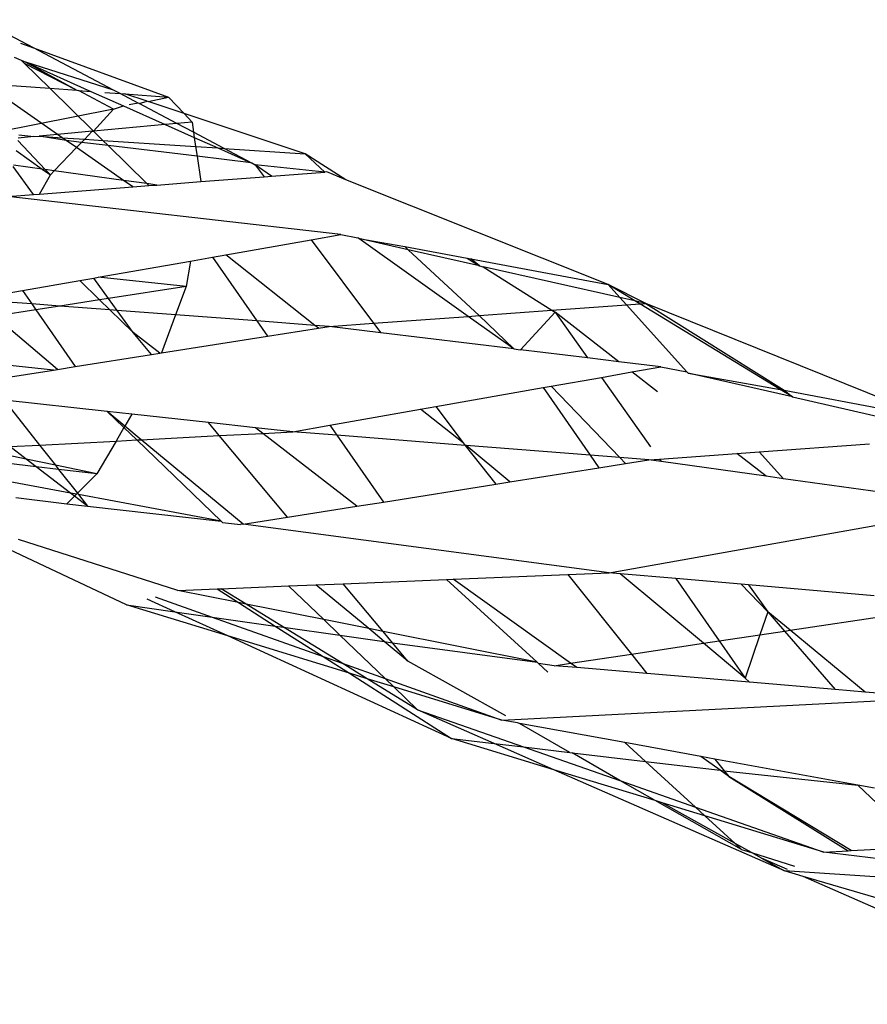
# Model space of a CAD drawing. Extents: x -9019 to 9019, y -6560 to 6560.
# Drawn here: x 4672 to 4700, y 2904 to 2937 of the extents above; entities that cross this region are included whole.
import ezdxf

# ---------------------------------------------------------------- set-up
doc = ezdxf.new("R2010")
doc.units = 0
doc.layers.get('0').update_dxf_attribs({"linetype": 'CONTINUOUS'})

# ---------------------------------------------------------------- blocks, each defined once
blk = doc.blocks.new('005609')
for p, q in [((4672.346, 2935.893), (4670.585, 2936.82)), ((4671.922, 2936.048), (4672.346, 2935.893)), ((4672.346, 2935.893), (4676.807, 2934.268)), ((4674.994, 2934.499), (4672.346, 2935.893)), ((4671.711, 2935.59), (4671.944, 2935.486)), ((4671.944, 2935.486), (4672.043, 2935.389)), ((4671.944, 2935.486), (4672.098, 2935.418)), ((4672.043, 2935.389), (4673.784, 2934.494)), ((4672.043, 2935.389), (4672.887, 2934.561)), ((4672.098, 2935.418), (4673.784, 2934.494)), ((4672.098, 2935.418), (4674.245, 2934.459)), ((4674.994, 2934.499), (4672.098, 2935.418)), ((4670.721, 2934.723), (4672.887, 2934.561)), ((4673.142, 2933.039), (4670.721, 2934.723)), ((4672.887, 2934.561), (4673.784, 2934.494)), ((4674.326, 2933.148), (4672.887, 2934.561)), ((4673.784, 2934.494), (4673.836, 2934.49)), ((4673.836, 2934.49), (4674.245, 2934.459)), ((4674.992, 2933.873), (4673.836, 2934.49)), ((4674.245, 2934.459), (4675.316, 2933.981)), ((4674.708, 2934.425), (4675.206, 2934.388)), ((4675.206, 2934.388), (4674.994, 2934.499)), ((4675.206, 2934.388), (4675.366, 2934.376)), ((4675.8, 2934.075), (4675.206, 2934.388)), ((4675.366, 2934.376), (4676.807, 2934.268)), ((4676.099, 2934.132), (4675.366, 2934.376)), ((4675.8, 2934.075), (4675.509, 2934.019)), ((4675.835, 2934.057), (4675.8, 2934.075)), ((4675.835, 2934.057), (4676.099, 2934.132)), ((4676.099, 2934.132), (4676.132, 2934.121)), ((4676.132, 2934.121), (4676.807, 2934.268)), ((4677.315, 2933.728), (4676.132, 2934.121)), ((4676.807, 2934.268), (4677.315, 2933.728)), ((4674.992, 2933.873), (4668.695, 2932.63)), ((4674.326, 2933.148), (4674.992, 2933.873)), ((4674.992, 2933.873), (4675.316, 2933.981)), ((4675.316, 2933.981), (4676.696, 2933.365)), ((4677.08, 2933.401), (4675.835, 2934.057)), ((4677.579, 2933.447), (4677.08, 2933.401)), ((4677.315, 2933.728), (4677.579, 2933.447)), ((4681.306, 2932.402), (4677.315, 2933.728)), ((4677.579, 2933.447), (4677.628, 2933.112)), ((4674.289, 2933.144), (4673.142, 2933.039)), ((4674.038, 2932.884), (4674.289, 2933.144)), ((4674.289, 2933.144), (4674.326, 2933.148)), ((4676.696, 2933.365), (4674.326, 2933.148)), ((4674.326, 2933.148), (4674.635, 2932.844)), ((4677.08, 2933.401), (4676.696, 2933.365)), ((4676.696, 2933.365), (4677.653, 2932.938)), ((4677.628, 2933.112), (4677.08, 2933.401)), ((4677.628, 2933.112), (4677.653, 2932.938)), ((4678.642, 2932.578), (4677.628, 2933.112)), ((4671.835, 2932.841), (4672.74, 2931.886)), ((4672.367, 2932.968), (4671.85, 2932.92)), ((4671.868, 2933.028), (4672.367, 2932.968)), ((4672.367, 2932.968), (4672.538, 2932.983)), ((4673.142, 2933.039), (4672.538, 2932.983)), ((4672.538, 2932.983), (4673.294, 2932.933)), ((4673.429, 2932.839), (4672.538, 2932.983)), ((4673.294, 2932.933), (4673.142, 2933.039)), ((4673.294, 2932.933), (4674.038, 2932.884)), ((4673.429, 2932.839), (4673.294, 2932.933)), ((4673.936, 2932.778), (4673.429, 2932.839)), ((4673.768, 2932.604), (4673.429, 2932.839)), ((4673.768, 2932.604), (4673.936, 2932.778)), ((4673.936, 2932.778), (4674.038, 2932.884)), ((4674.809, 2932.673), (4673.936, 2932.778)), ((4674.038, 2932.884), (4674.635, 2932.844)), ((4674.635, 2932.844), (4674.809, 2932.673)), ((4674.635, 2932.844), (4677.696, 2932.641)), ((4677.653, 2932.938), (4677.696, 2932.641)), ((4677.653, 2932.938), (4678.427, 2932.593)), ((4671.777, 2932.51), (4672.638, 2931.9)), ((4673.036, 2931.845), (4673.768, 2932.604)), ((4675.318, 2931.526), (4673.768, 2932.604)), ((4674.809, 2932.673), (4676.087, 2931.419)), ((4677.742, 2932.319), (4674.809, 2932.673)), ((4677.696, 2932.641), (4677.742, 2932.319)), ((4677.696, 2932.641), (4678.427, 2932.593)), ((4678.427, 2932.593), (4679.522, 2932.104)), ((4678.427, 2932.593), (4678.642, 2932.578)), ((4679.522, 2932.104), (4678.642, 2932.578)), ((4678.642, 2932.578), (4681.306, 2932.402)), ((4677.742, 2932.319), (4677.863, 2931.484)), ((4679.522, 2932.104), (4677.742, 2932.319)), ((4681.306, 2932.402), (4681.955, 2931.798)), ((4682.652, 2931.549), (4681.306, 2932.402)), ((4672.352, 2931.06), (4671.684, 2931.984)), ((4672.638, 2931.9), (4671.693, 2932.032)), ((4672.638, 2931.9), (4672.907, 2931.71)), ((4672.74, 2931.886), (4672.638, 2931.9)), ((4672.74, 2931.886), (4672.907, 2931.71)), ((4673.036, 2931.845), (4672.74, 2931.886)), ((4672.907, 2931.71), (4673.036, 2931.845)), ((4675.318, 2931.526), (4673.036, 2931.845)), ((4679.522, 2932.104), (4679.549, 2932.101)), ((4679.549, 2932.101), (4679.659, 2932.043)), ((4679.659, 2932.043), (4679.957, 2931.645)), ((4680.193, 2931.663), (4679.659, 2932.043)), ((4681.955, 2931.798), (4679.659, 2932.043)), ((4680.193, 2931.663), (4681.955, 2931.798)), ((4682.017, 2931.803), (4681.955, 2931.798)), ((4682.652, 2931.549), (4682.017, 2931.803)), ((4672.548, 2931.075), (4672.907, 2931.71)), ((4675.626, 2931.312), (4675.318, 2931.526)), ((4676.087, 2931.419), (4675.318, 2931.526)), ((4676.417, 2931.373), (4677.863, 2931.484)), ((4677.863, 2931.484), (4679.957, 2931.645)), ((4679.957, 2931.645), (4680.193, 2931.663)), ((4691.296, 2928.092), (4682.652, 2931.549)), ((4672.548, 2931.075), (4675.626, 2931.312)), ((4675.626, 2931.312), (4676.154, 2931.352)), ((4676.087, 2931.419), (4676.154, 2931.352)), ((4676.417, 2931.373), (4676.087, 2931.419)), ((4676.154, 2931.352), (4676.417, 2931.373)), ((4671.51, 2930.995), (4672.352, 2931.06)), ((4682.487, 2929.741), (4671.51, 2930.995)), ((4672.352, 2931.06), (4672.548, 2931.075)), ((4678.69, 2929.074), (4681.509, 2929.57)), ((4681.509, 2929.57), (4682.487, 2929.741)), ((4681.509, 2929.57), (4683.566, 2926.82)), ((4682.487, 2929.741), (4683.039, 2929.638)), ((4683.082, 2929.607), (4683.039, 2929.638)), ((4686.681, 2927.046), (4683.082, 2929.607)), ((4683.082, 2929.607), (4684.593, 2929.347)), ((4684.708, 2929.24), (4683.082, 2929.607)), ((4684.593, 2929.347), (4686.645, 2928.963)), ((4684.593, 2929.347), (4684.708, 2929.24)), ((4684.708, 2929.24), (4687.041, 2927.072)), ((4687.058, 2928.71), (4684.708, 2929.24)), ((4677.524, 2928.869), (4678.248, 2928.996)), ((4678.248, 2928.996), (4678.69, 2929.074)), ((4678.248, 2928.996), (4679.717, 2926.893)), ((4681.625, 2926.749), (4678.69, 2929.074)), ((4686.645, 2928.963), (4687.058, 2928.71)), ((4686.645, 2928.963), (4686.773, 2928.939)), ((4687.058, 2928.71), (4686.773, 2928.939)), ((4686.773, 2928.939), (4691.296, 2928.092)), ((4674.484, 2928.334), (4677.524, 2928.869)), ((4677.524, 2928.869), (4677.383, 2928.034)), ((4687.058, 2928.71), (4687.178, 2928.682)), ((4687.178, 2928.682), (4689.441, 2927.247)), ((4691.681, 2927.666), (4687.178, 2928.682)), ((4671.987, 2927.895), (4673.878, 2928.228)), ((4673.878, 2928.228), (4674.338, 2928.309)), ((4674.531, 2927.59), (4673.878, 2928.228)), ((4674.338, 2928.309), (4674.484, 2928.334)), ((4674.824, 2927.635), (4674.338, 2928.309)), ((4677.383, 2928.034), (4674.484, 2928.334)), ((4677.383, 2928.034), (4674.824, 2927.635)), ((4677.383, 2928.034), (4677.038, 2927.096)), ((4692.539, 2927.472), (4691.296, 2928.092)), ((4691.296, 2928.092), (4691.681, 2927.666)), ((4692.181, 2927.553), (4691.296, 2928.092)), ((4670.798, 2927.686), (4671.987, 2927.895)), ((4671.987, 2927.895), (4672.293, 2927.455)), ((4674.531, 2927.59), (4673.217, 2927.385)), ((4674.824, 2927.635), (4674.531, 2927.59)), ((4674.869, 2927.26), (4674.531, 2927.59)), ((4675.107, 2927.242), (4674.824, 2927.635)), ((4691.681, 2927.666), (4691.899, 2927.425)), ((4692.181, 2927.553), (4691.681, 2927.666)), ((4672.293, 2927.455), (4670.754, 2927.571)), ((4672.427, 2927.262), (4671.07, 2927.051)), ((4672.293, 2927.455), (4672.427, 2927.262)), ((4673.217, 2927.385), (4672.293, 2927.455)), ((4673.217, 2927.385), (4672.427, 2927.262)), ((4672.427, 2927.262), (4673.73, 2925.389)), ((4674.869, 2927.26), (4673.217, 2927.385)), ((4675.633, 2926.514), (4674.869, 2927.26)), ((4675.107, 2927.242), (4674.869, 2927.26)), ((4689.441, 2927.247), (4691.899, 2927.425)), ((4691.899, 2927.425), (4692.338, 2927.457)), ((4691.899, 2927.425), (4693.893, 2925.219)), ((4692.539, 2927.472), (4692.181, 2927.553)), ((4692.338, 2927.457), (4692.181, 2927.553)), ((4692.338, 2927.457), (4692.539, 2927.472)), ((4696.973, 2924.636), (4692.338, 2927.457)), ((4701.864, 2923.71), (4692.539, 2927.472)), ((4692.539, 2927.472), (4697.102, 2924.612)), ((4673.146, 2925.297), (4671.07, 2927.051)), ((4675.633, 2926.514), (4675.107, 2927.242)), ((4677.038, 2927.096), (4675.107, 2927.242)), ((4677.038, 2927.096), (4676.575, 2925.839)), ((4679.717, 2926.893), (4677.038, 2927.096)), ((4683.566, 2926.82), (4686.681, 2927.046)), ((4686.681, 2927.046), (4687.041, 2927.072)), ((4688.191, 2925.972), (4686.681, 2927.046)), ((4687.041, 2927.072), (4689.441, 2927.247)), ((4687.041, 2927.072), (4688.191, 2925.972)), ((4689.551, 2927.179), (4688.409, 2925.945)), ((4689.441, 2927.247), (4689.551, 2927.179)), ((4689.551, 2927.179), (4690.618, 2925.676)), ((4691.647, 2925.551), (4689.551, 2927.179)), ((4679.717, 2926.893), (4680.068, 2926.391)), ((4681.625, 2926.749), (4679.717, 2926.893)), ((4680.068, 2926.391), (4681.742, 2926.656)), ((4681.742, 2926.656), (4681.625, 2926.749)), ((4682.102, 2926.713), (4681.625, 2926.749)), ((4681.742, 2926.656), (4682.102, 2926.713)), ((4682.102, 2926.713), (4683.566, 2926.82)), ((4683.8, 2926.506), (4682.102, 2926.713)), ((4683.566, 2926.82), (4683.8, 2926.506)), ((4676.242, 2925.786), (4675.633, 2926.514)), ((4676.515, 2925.83), (4675.633, 2926.514)), ((4676.575, 2925.839), (4680.068, 2926.391)), ((4688.191, 2925.972), (4683.8, 2926.506)), ((4688.191, 2925.972), (4688.409, 2925.945)), ((4673.73, 2925.389), (4676.242, 2925.786)), ((4676.242, 2925.786), (4676.515, 2925.83)), ((4676.515, 2925.83), (4676.575, 2925.839)), ((4690.618, 2925.676), (4688.409, 2925.945)), ((4691.647, 2925.551), (4690.618, 2925.676)), ((4673.006, 2925.275), (4670.387, 2925.55)), ((4673.146, 2925.297), (4673.73, 2925.389)), ((4693.034, 2925.382), (4691.647, 2925.551)), ((4692.08, 2925.214), (4693.034, 2925.382)), ((4693.034, 2925.382), (4693.893, 2925.219)), ((4670.871, 2924.937), (4673.006, 2925.275)), ((4673.006, 2925.275), (4673.146, 2925.297)), ((4689.416, 2924.744), (4691.073, 2925.036)), ((4691.073, 2925.036), (4692.08, 2925.214)), ((4691.073, 2925.036), (4692.697, 2922.748)), ((4692.928, 2924.555), (4692.08, 2925.214)), ((4693.893, 2925.219), (4693.931, 2925.177)), ((4693.931, 2925.177), (4696.973, 2924.636)), ((4697.373, 2924.392), (4693.931, 2925.177)), ((4685.619, 2924.074), (4689.152, 2924.697)), ((4689.152, 2924.697), (4689.416, 2924.744)), ((4689.152, 2924.697), (4690.704, 2922.467)), ((4691.677, 2922.391), (4689.416, 2924.744)), ((4697.373, 2924.392), (4696.973, 2924.636)), ((4696.973, 2924.636), (4697.102, 2924.612)), ((4697.102, 2924.612), (4697.373, 2924.392)), ((4697.102, 2924.612), (4701.864, 2923.71)), ((4697.373, 2924.392), (4702.252, 2923.28)), ((4671.389, 2924.28), (4672.549, 2922.805)), ((4674.778, 2923.91), (4671.389, 2924.28)), ((4685.114, 2923.985), (4685.619, 2924.074)), ((4685.619, 2924.074), (4686.516, 2922.875)), ((4675.362, 2923.427), (4674.778, 2923.91)), ((4674.778, 2923.91), (4675.333, 2923.378)), ((4675.592, 2923.822), (4674.778, 2923.91)), ((4675.592, 2923.822), (4675.362, 2923.427)), ((4678.116, 2923.546), (4675.592, 2923.822)), ((4682.119, 2923.457), (4685.114, 2923.985)), ((4686.516, 2922.875), (4685.114, 2923.985)), ((4675.333, 2923.378), (4675.076, 2922.937)), ((4675.362, 2923.427), (4675.333, 2923.378)), ((4675.333, 2923.378), (4675.755, 2922.973)), ((4675.901, 2922.98), (4675.362, 2923.427)), ((4678.477, 2923.115), (4678.116, 2923.546)), ((4679.675, 2923.376), (4678.116, 2923.546)), ((4679.915, 2923.191), (4679.675, 2923.376)), ((4680.905, 2923.242), (4679.675, 2923.376)), ((4680.905, 2923.242), (4682.119, 2923.457)), ((4682.119, 2923.457), (4682.349, 2923.128)), ((4675.901, 2922.98), (4678.477, 2923.115)), ((4678.477, 2923.115), (4679.915, 2923.191)), ((4680.726, 2920.428), (4678.477, 2923.115)), ((4679.915, 2923.191), (4680.905, 2923.242)), ((4683.008, 2920.789), (4679.915, 2923.191)), ((4682.349, 2923.128), (4680.905, 2923.242)), ((4682.349, 2923.128), (4683.886, 2920.928)), ((4686.581, 2922.794), (4682.349, 2923.128)), ((4671.57, 2922.754), (4672.549, 2922.805)), ((4672.11, 2922.34), (4671.57, 2922.754)), ((4672.549, 2922.805), (4675.076, 2922.937)), ((4672.549, 2922.805), (4673.073, 2922.139)), ((4675.076, 2922.937), (4674.444, 2921.854)), ((4675.076, 2922.937), (4675.755, 2922.973)), ((4675.755, 2922.973), (4675.901, 2922.98)), ((4675.755, 2922.973), (4678.535, 2920.302)), ((4679.261, 2920.196), (4675.901, 2922.98)), ((4686.516, 2922.875), (4686.581, 2922.794)), ((4686.581, 2922.794), (4687.599, 2921.516)), ((4686.617, 2922.791), (4686.581, 2922.794)), ((4688.06, 2921.589), (4686.617, 2922.791)), ((4690.704, 2922.467), (4686.617, 2922.791)), ((4696.279, 2922.581), (4699.917, 2922.847)), ((4672.11, 2922.34), (4670.413, 2922.693)), ((4690.704, 2922.467), (4690.993, 2922.053)), ((4691.677, 2922.391), (4690.704, 2922.467)), ((4691.868, 2922.192), (4691.677, 2922.391)), ((4692.642, 2922.314), (4691.677, 2922.391)), ((4692.988, 2922.34), (4695.539, 2922.526)), ((4695.539, 2922.526), (4696.279, 2922.581)), ((4696.507, 2921.775), (4695.539, 2922.526)), ((4696.279, 2922.581), (4697.08, 2921.695)), ((4672.436, 2922.09), (4670.482, 2922.32)), ((4672.436, 2922.09), (4672.11, 2922.34)), ((4673.073, 2922.139), (4672.11, 2922.34)), ((4673.569, 2921.223), (4672.436, 2922.09)), ((4673.18, 2922.002), (4672.436, 2922.09)), ((4674.444, 2921.854), (4673.073, 2922.139)), ((4673.073, 2922.139), (4673.18, 2922.002)), ((4690.993, 2922.053), (4691.868, 2922.192)), ((4691.868, 2922.192), (4692.642, 2922.314)), ((4692.642, 2922.314), (4692.988, 2922.34)), ((4693.046, 2922.258), (4692.642, 2922.314)), ((4692.988, 2922.34), (4693.046, 2922.258)), ((4696.507, 2921.775), (4693.046, 2922.258)), ((4673.18, 2922.002), (4673.8, 2921.215)), ((4674.444, 2921.854), (4673.18, 2922.002)), ((4674.444, 2921.854), (4673.8, 2921.215)), ((4688.06, 2921.589), (4690.993, 2922.053)), ((4697.08, 2921.695), (4696.507, 2921.775)), ((4673.569, 2921.223), (4671.154, 2921.67)), ((4683.886, 2920.928), (4687.599, 2921.516)), ((4687.599, 2921.516), (4688.06, 2921.589)), ((4701.227, 2921.116), (4697.08, 2921.695)), ((4673.704, 2921.119), (4673.454, 2920.871)), ((4673.704, 2921.119), (4673.569, 2921.223)), ((4673.77, 2921.185), (4673.569, 2921.223)), ((4673.77, 2921.185), (4673.704, 2921.119)), ((4674.134, 2920.79), (4673.704, 2921.119)), ((4673.8, 2921.215), (4673.77, 2921.185)), ((4673.8, 2921.215), (4673.832, 2921.174)), ((4673.832, 2921.174), (4674.134, 2920.79)), ((4678.535, 2920.302), (4673.832, 2921.174)), ((4671.771, 2921.074), (4673.454, 2920.871)), ((4673.454, 2920.871), (4674.134, 2920.79)), ((4674.134, 2920.79), (4678.535, 2920.302)), ((4680.726, 2920.428), (4683.008, 2920.789)), ((4683.008, 2920.789), (4683.886, 2920.928)), ((4691.326, 2918.598), (4703.61, 2920.784)), ((4678.535, 2920.302), (4678.585, 2920.254)), ((4678.585, 2920.254), (4679.177, 2920.183)), ((4679.261, 2920.196), (4679.177, 2920.183)), ((4679.261, 2920.196), (4680.726, 2920.428)), ((4691.326, 2918.598), (4679.261, 2920.196)), ((4675.419, 2917.538), (4671.165, 2919.542)), ((4677.107, 2918.013), (4671.861, 2919.692)), ((4686.186, 2918.387), (4689.969, 2918.542)), ((4689.969, 2918.542), (4691.326, 2918.598)), ((4689.969, 2918.542), (4692.062, 2915.916)), ((4691.688, 2918.567), (4691.326, 2918.598)), ((4694.441, 2916.273), (4691.688, 2918.567)), ((4693.532, 2918.407), (4691.688, 2918.567)), ((4680.762, 2918.164), (4681.665, 2918.201)), ((4681.665, 2918.201), (4682.559, 2918.237)), ((4683.405, 2916.756), (4681.665, 2918.201)), ((4682.559, 2918.237), (4685.968, 2918.378)), ((4683.879, 2916.661), (4682.559, 2918.237)), ((4685.968, 2918.378), (4686.186, 2918.387)), ((4685.968, 2918.378), (4688.954, 2915.648)), ((4690.06, 2915.616), (4686.186, 2918.387)), ((4693.532, 2918.407), (4694.963, 2916.351)), ((4695.683, 2918.22), (4693.532, 2918.407)), ((4696.562, 2917.306), (4695.683, 2918.22)), ((4695.928, 2918.199), (4695.683, 2918.22)), ((4695.928, 2918.199), (4696.562, 2917.306)), ((4700.073, 2917.84), (4695.928, 2918.199)), ((4677.107, 2918.013), (4678.402, 2918.066)), ((4679.114, 2917.612), (4677.107, 2918.013)), ((4678.402, 2918.066), (4678.538, 2918.072)), ((4678.402, 2918.066), (4679.114, 2917.612)), ((4678.538, 2918.072), (4680.762, 2918.164)), ((4679.365, 2917.562), (4678.538, 2918.072)), ((4680.762, 2918.164), (4681.919, 2917.052)), ((4675.419, 2917.538), (4677.013, 2917.312)), ((4678.755, 2916.515), (4675.419, 2917.538)), ((4677.013, 2917.312), (4676.1, 2917.73)), ((4676.364, 2917.804), (4678.24, 2917.137)), ((4679.365, 2917.562), (4679.114, 2917.612)), ((4679.114, 2917.612), (4680.324, 2916.841)), ((4681.919, 2917.052), (4679.365, 2917.562)), ((4680.598, 2916.802), (4679.365, 2917.562)), ((4678.755, 2916.515), (4677.013, 2917.312)), ((4677.013, 2917.312), (4678.24, 2917.137)), ((4696.562, 2917.306), (4696.303, 2916.552)), ((4696.562, 2917.306), (4697.11, 2916.673)), ((4697.296, 2916.701), (4696.562, 2917.306)), ((4678.24, 2917.137), (4680.324, 2916.841)), ((4678.24, 2917.137), (4681.9, 2915.836)), ((4683.405, 2916.756), (4681.919, 2917.052)), ((4681.919, 2917.052), (4682.454, 2916.539)), ((4697.296, 2916.701), (4700.54, 2917.188)), ((4680.324, 2916.841), (4681.9, 2915.836)), ((4680.324, 2916.841), (4680.598, 2916.802)), ((4682.527, 2915.614), (4680.598, 2916.802)), ((4680.598, 2916.802), (4682.454, 2916.539)), ((4683.917, 2916.331), (4683.405, 2916.756)), ((4683.879, 2916.661), (4683.405, 2916.756)), ((4684.187, 2916.293), (4683.879, 2916.661)), ((4688.954, 2915.648), (4683.879, 2916.661)), ((4694.963, 2916.351), (4696.303, 2916.552)), ((4696.303, 2916.552), (4695.814, 2915.129)), ((4696.303, 2916.552), (4697.11, 2916.673)), ((4697.11, 2916.673), (4697.296, 2916.701)), ((4697.11, 2916.673), (4698.78, 2914.748)), ((4699.767, 2914.664), (4697.296, 2916.701)), ((4686.13, 2913.14), (4678.755, 2916.515)), ((4682.767, 2915.284), (4678.755, 2916.515)), ((4682.454, 2916.539), (4683.94, 2915.111)), ((4682.454, 2916.539), (4683.917, 2916.331)), ((4684.698, 2915.683), (4683.917, 2916.331)), ((4683.917, 2916.331), (4684.187, 2916.293)), ((4684.698, 2915.683), (4684.187, 2916.293)), ((4684.187, 2916.293), (4688.954, 2915.648)), ((4692.062, 2915.916), (4694.441, 2916.273)), ((4694.441, 2916.273), (4694.963, 2916.351)), ((4695.814, 2915.129), (4694.441, 2916.273)), ((4694.963, 2916.351), (4695.814, 2915.129)), ((4690.06, 2915.616), (4692.062, 2915.916)), ((4692.062, 2915.916), (4692.572, 2915.275)), ((4681.9, 2915.836), (4682.767, 2915.284)), ((4681.9, 2915.836), (4682.527, 2915.614)), ((4682.527, 2915.614), (4683.94, 2915.111)), ((4683.354, 2915.104), (4682.527, 2915.614)), ((4687.929, 2913.884), (4684.698, 2915.683)), ((4688.996, 2915.609), (4688.954, 2915.648)), ((4689.52, 2915.535), (4688.996, 2915.609)), ((4688.996, 2915.609), (4689.313, 2915.32)), ((4689.52, 2915.535), (4690.06, 2915.616)), ((4690.262, 2915.472), (4690.06, 2915.616)), ((4682.767, 2915.284), (4686.13, 2913.14)), ((4683.354, 2915.104), (4682.767, 2915.284)), ((4690.262, 2915.472), (4689.52, 2915.535)), ((4692.572, 2915.275), (4690.262, 2915.472)), ((4695.963, 2914.987), (4692.572, 2915.275)), ((4685.013, 2914.081), (4683.354, 2915.104)), ((4684.227, 2914.836), (4683.354, 2915.104)), ((4683.94, 2915.111), (4687.792, 2913.742)), ((4683.94, 2915.111), (4684.227, 2914.836)), ((4695.814, 2915.129), (4695.963, 2914.987)), ((4698.78, 2914.748), (4695.963, 2914.987)), ((4687.792, 2913.742), (4684.227, 2914.836)), ((4684.227, 2914.836), (4685.013, 2914.081)), ((4699.767, 2914.664), (4698.78, 2914.748)), ((4702.018, 2914.472), (4699.767, 2914.664)), ((4687.792, 2913.742), (4702.018, 2914.472)), ((4685.013, 2914.081), (4688.507, 2912.858)), ((4687.539, 2912.973), (4685.013, 2914.081)), ((4688.307, 2913.648), (4687.792, 2913.742)), ((4688.375, 2913.636), (4688.307, 2913.648)), ((4691.848, 2913.002), (4688.375, 2913.636)), ((4690.029, 2912.677), (4688.375, 2913.636)), ((4686.13, 2913.14), (4687.539, 2912.973)), ((4689.508, 2912.109), (4686.13, 2913.14)), ((4694.355, 2912.544), (4691.848, 2913.002)), ((4691.848, 2913.002), (4692.527, 2912.381)), ((4687.539, 2912.973), (4688.507, 2912.858)), ((4689.508, 2912.109), (4687.539, 2912.973)), ((4688.507, 2912.858), (4690.029, 2912.677)), ((4688.507, 2912.858), (4691.677, 2911.748)), ((4690.029, 2912.677), (4690.115, 2912.667)), ((4690.115, 2912.667), (4692.527, 2912.381)), ((4691.677, 2911.748), (4690.115, 2912.667)), ((4692.527, 2912.381), (4694.175, 2910.874)), ((4692.527, 2912.381), (4694.993, 2912.088)), ((4694.993, 2912.088), (4694.355, 2912.544)), ((4694.816, 2912.46), (4694.355, 2912.544)), ((4694.816, 2912.46), (4695.125, 2912.073)), ((4699.524, 2911.601), (4694.816, 2912.46)), ((4697.113, 2908.772), (4689.508, 2912.109)), ((4692.844, 2911.091), (4689.508, 2912.109)), ((4695.271, 2911.889), (4694.993, 2912.088)), ((4694.993, 2912.088), (4695.125, 2912.073)), ((4695.125, 2912.073), (4695.271, 2911.889)), ((4695.125, 2912.073), (4699.524, 2911.601)), ((4692.844, 2911.091), (4691.677, 2911.748)), ((4691.677, 2911.748), (4694.175, 2910.874)), ((4695.271, 2911.889), (4699.213, 2909.436)), ((4699.308, 2909.441), (4695.271, 2911.889)), ((4700.08, 2911.5), (4699.524, 2911.601)), ((4699.524, 2911.601), (4701.66, 2909.57)), ((4695.698, 2909.482), (4692.844, 2911.091)), ((4693.073, 2911.02), (4692.844, 2911.091)), ((4695.48, 2909.681), (4693.073, 2911.02)), ((4694.486, 2910.589), (4693.073, 2911.02)), ((4694.175, 2910.874), (4698.408, 2909.392)), ((4694.175, 2910.874), (4694.486, 2910.589)), ((4698.408, 2909.392), (4694.486, 2910.589)), ((4694.486, 2910.589), (4695.48, 2909.681)), ((4695.48, 2909.681), (4695.698, 2909.482)), ((4696.02, 2909.38), (4695.48, 2909.681)), ((4695.698, 2909.482), (4696.02, 2909.38)), ((4698.408, 2909.392), (4699.213, 2909.436)), ((4699.213, 2909.436), (4699.308, 2909.441)), ((4699.308, 2909.441), (4701.66, 2909.57)), ((4696.02, 2909.38), (4697.446, 2908.931)), ((4696.357, 2909.193), (4696.02, 2909.38)), ((4696.357, 2909.193), (4697.113, 2908.772)), ((4697.21, 2908.819), (4696.357, 2909.193)), ((4711.37, 2907.823), (4698.408, 2909.392)), ((4711.37, 2907.823), (4697.113, 2908.772)), ((4697.727, 2908.592), (4697.113, 2908.772)), ((4707.339, 2904.378), (4697.727, 2908.592)), ((4703.096, 2907.019), (4697.727, 2908.592))]:
    blk.add_line(p, q)

msp = doc.modelspace()

# ---------------------------------------------------------------- block references
at = {"ltscale": 100}
msp.add_blockref('005609', (0, 0), dxfattribs=at)

doc.saveas('drawing.dxf')
